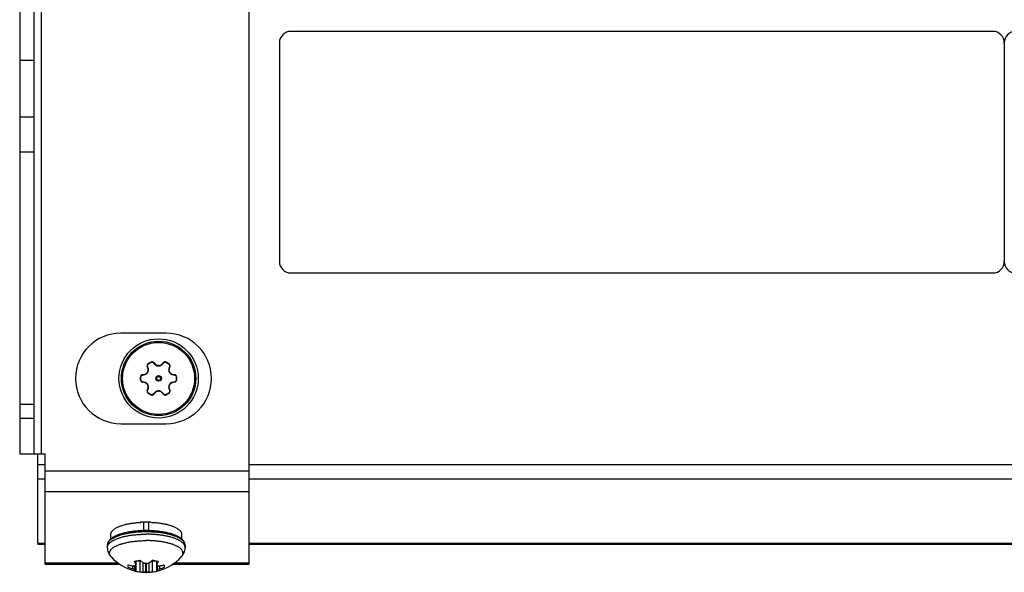
# Model space of a CAD drawing. Units: inches. Extents: x 0 to 21, y 0 to 15.5.
# Drawn here: x 4.5 to 5.8, y 11.4 to 12.1 of the extents above; entities that cross this region are included whole.
import ezdxf

# ---------------------------------------------------------------- set-up
doc = ezdxf.new("R2010")
doc.units = ezdxf.units.IN
doc.header["$LTSCALE"] = 1.155
doc.header["$MEASUREMENT"] = 0
doc.layers.get('0').update_dxf_attribs({"linetype": 'CONTINUOUS'})
for name, color, linetype in [('3_ALL_AXES', 7, 'CONTINUOUS'), ('7_ALL_FEATURES', 7, 'CONTINUOUS'), ('AXES', 7, 'CONTINUOUS')]:
    doc.layers.add(name, color=color, linetype=linetype)

msp = doc.modelspace()

# ---------------------------------------------------------------- linework, layer by layer
at = {"color": 9, "linetype": 'CONTINUOUS'}
msp.add_line((4.7178, 11.4575), (4.7176, 11.459), dxfattribs=at)
at = {"color": 7, "linetype": 'CONTINUOUS'}
for start, end in [(90.0001, 91.2634), (88.7366, 89.9999)]:
    msp.add_arc((4.6676, 11.3344), 0.1419, start, end, dxfattribs=at)
for points, knots in [([(4.6406, 11.4735), (4.6389, 11.4731), (4.6365, 11.4725), (4.6334, 11.4715), (4.6313, 11.4707), (4.6293, 11.4699), (4.6274, 11.4691), (4.6256, 11.4682), (4.624, 11.4672), (4.6226, 11.4662), (4.6213, 11.4651), (4.6202, 11.464), (4.6192, 11.4628), (4.6184, 11.4616), (4.6178, 11.4603), (4.6174, 11.4589), (4.6173, 11.4579), (4.6173, 11.4575)], [0, 0, 0, 0, 0.168139, 0.24744, 0.323345, 0.395749, 0.464593, 0.529892, 0.591714, 0.650228, 0.705695, 0.758474, 0.809085, 0.858106, 0.905845, 0.952819, 1, 1, 1, 1]), ([(4.6645, 11.4762), (4.6624, 11.4762), (4.6582, 11.476), (4.6521, 11.4754), (4.6462, 11.4746), (4.6424, 11.4739), (4.6406, 11.4735)], [0, 0, 0, 0, 0.262082, 0.518428, 0.765513, 1, 1, 1, 1]), ([(4.694, 11.4736), (4.6922, 11.474), (4.6885, 11.4747), (4.6827, 11.4755), (4.6768, 11.476), (4.6728, 11.4762), (4.6707, 11.4762)], [0, 0, 0, 0, 0.235281, 0.482512, 0.738526, 1, 1, 1, 1]), ([(4.7178, 11.4575), (4.7178, 11.4579), (4.7177, 11.4589), (4.7173, 11.4603), (4.7167, 11.4616), (4.7159, 11.4629), (4.7149, 11.4641), (4.7138, 11.4652), (4.7124, 11.4663), (4.7109, 11.4673), (4.7093, 11.4683), (4.7075, 11.4692), (4.7056, 11.4701), (4.7035, 11.4709), (4.7013, 11.4717), (4.6981, 11.4726), (4.6956, 11.4732), (4.694, 11.4736)], [0, 0, 0, 0, 0.046904, 0.093612, 0.141113, 0.189925, 0.240368, 0.293043, 0.348467, 0.406998, 0.468892, 0.534307, 0.603304, 0.675889, 0.75199, 0.831492, 1, 1, 1, 1])]:
    msp.add_open_spline(points, degree=3, knots=knots, dxfattribs=at)
at = {"color": 9, "linetype": 'CONTINUOUS'}
for points, knots in [([(4.6405, 11.4719), (4.6388, 11.4716), (4.6363, 11.471), (4.6331, 11.47), (4.6309, 11.4692), (4.6288, 11.4684), (4.6269, 11.4676), (4.6252, 11.4667), (4.6236, 11.4658), (4.6221, 11.4648), (4.6209, 11.4638), (4.6198, 11.4628), (4.6189, 11.4618), (4.6182, 11.4607), (4.6177, 11.4596), (4.6174, 11.4586), (4.6173, 11.4578), (4.6173, 11.4575)], [0, 0, 0, 0, 0.180852, 0.265873, 0.346965, 0.423935, 0.496619, 0.564901, 0.628715, 0.688057, 0.743005, 0.793729, 0.840526, 0.883839, 0.924289, 0.962684, 1, 1, 1, 1]), ([(4.6676, 11.4746), (4.6652, 11.4746), (4.6605, 11.4745), (4.6536, 11.474), (4.6469, 11.4732), (4.6426, 11.4724), (4.6405, 11.4719)], [0, 0, 0, 0, 0.261412, 0.51819, 0.7658, 1, 1, 1, 1]), ([(4.694, 11.4721), (4.692, 11.4725), (4.6878, 11.4733), (4.6812, 11.4741), (4.6745, 11.4745), (4.6699, 11.4746), (4.6676, 11.4746)], [0, 0, 0, 0, 0.234998, 0.482733, 0.739172, 1, 1, 1, 1]), ([(4.7176, 11.459), (4.7175, 11.4594), (4.7173, 11.46), (4.7167, 11.461), (4.7161, 11.462), (4.7152, 11.463), (4.7142, 11.4639), (4.713, 11.4648), (4.7117, 11.4657), (4.7103, 11.4665), (4.7087, 11.4674), (4.7069, 11.4682), (4.7051, 11.4689), (4.7023, 11.4699), (4.6987, 11.471), (4.6956, 11.4717), (4.694, 11.4721)], [0, 0, 0, 0, 0.037378, 0.076857, 0.119045, 0.164408, 0.213279, 0.265891, 0.322376, 0.382801, 0.447172, 0.51544, 0.587526, 0.663305, 0.825309, 1, 1, 1, 1])]:
    msp.add_open_spline(points, degree=3, knots=knots, dxfattribs=at)
at = {"layer": '3_ALL_AXES', "color": 7, "linetype": 'CONTINUOUS'}
for p, q in [((4.6932, 11.7314), (4.6348, 11.7314)), ((4.6699, 11.6852), (4.6688, 11.6886)), ((4.6702, 11.6922), (4.6734, 11.694)), ((4.6772, 11.6935), (4.6797, 11.6908)), ((4.6873, 11.6908), (4.6897, 11.6935)), ((4.6936, 11.694), (4.6967, 11.6922)), ((4.6982, 11.6886), (4.6971, 11.6852)), ((4.6602, 11.6711), (4.6602, 11.6747)), ((4.6626, 11.6778), (4.6661, 11.6786)), ((4.7009, 11.6786), (4.7044, 11.6778)), ((4.7068, 11.6747), (4.7068, 11.6711)), ((4.6661, 11.6672), (4.6626, 11.6681)), ((4.6688, 11.6572), (4.6699, 11.6606)), ((4.6971, 11.6606), (4.6982, 11.6572)), ((4.7044, 11.6681), (4.7009, 11.6672)), ((4.6734, 11.6518), (4.6702, 11.6536)), ((4.6797, 11.655), (4.6772, 11.6524)), ((4.6897, 11.6524), (4.6873, 11.655)), ((4.6967, 11.6536), (4.6936, 11.6518)), ((4.6348, 11.6144), (4.6932, 11.6144)), ((4.5275, 11.5615), (4.5275, 11.5753)), ((4.6645, 11.4762), (4.6645, 11.4871)), ((4.6707, 11.4762), (4.6707, 11.4871)), ((4.6219, 11.4656), (4.6219, 11.4715)), ((4.7133, 11.4656), (4.7133, 11.4715)), ((4.5275, 11.4601), (4.5275, 11.4589)), ((4.6442, 11.4291), (4.6442, 11.432)), ((4.654, 11.4329), (4.6522, 11.4367)), ((4.6535, 11.4312), (4.653, 11.4309)), ((4.6541, 11.4322), (4.654, 11.4329)), ((4.6541, 11.437), (4.6541, 11.4325)), ((4.6541, 11.4322), (4.6541, 11.4247)), ((4.6563, 11.4374), (4.6596, 11.4367)), ((4.6596, 11.4382), (4.6638, 11.4348)), ((4.6596, 11.4367), (4.6608, 11.4372)), ((4.6596, 11.4229), (4.6596, 11.4367)), ((4.6714, 11.4348), (4.6755, 11.4382)), ((4.6744, 11.4372), (4.6755, 11.4367)), ((4.6755, 11.4367), (4.6788, 11.4374)), ((4.6755, 11.4229), (4.6755, 11.4367)), ((4.681, 11.437), (4.681, 11.4325)), ((4.6812, 11.4329), (4.681, 11.4322)), ((4.681, 11.4322), (4.681, 11.4247)), ((4.683, 11.4367), (4.6812, 11.4329)), ((4.6822, 11.4309), (4.6817, 11.4312)), ((4.6909, 11.432), (4.6909, 11.4291)), ((4.653, 11.4255), (4.6501, 11.4268)), ((4.6522, 11.4244), (4.654, 11.4245)), ((4.653, 11.4255), (4.6535, 11.4252)), ((4.6541, 11.4247), (4.6535, 11.4252)), ((4.654, 11.4245), (4.6541, 11.4247)), ((4.661, 11.4227), (4.6596, 11.4229)), ((4.6755, 11.4229), (4.6741, 11.4227)), ((4.6817, 11.4252), (4.681, 11.4247)), ((4.681, 11.4247), (4.6812, 11.4245)), ((4.6812, 11.4245), (4.683, 11.4244)), ((4.6817, 11.4252), (4.6822, 11.4255)), ((4.685, 11.4268), (4.6822, 11.4255))]:
    msp.add_line(p, q, dxfattribs=at)
at = {"layer": '3_ALL_AXES', "color": 9, "linetype": 'CONTINUOUS'}
for p, q in [((4.6693, 11.6889), (4.6688, 11.6886)), ((4.6703, 11.6855), (4.6693, 11.6889)), ((4.6703, 11.6855), (4.6699, 11.6852)), ((4.6704, 11.6918), (4.6702, 11.6922)), ((4.6704, 11.6918), (4.6736, 11.6937)), ((4.6736, 11.6937), (4.6734, 11.694)), ((4.6767, 11.6932), (4.6772, 11.6935)), ((4.6767, 11.6932), (4.6792, 11.6906)), ((4.6792, 11.6906), (4.6797, 11.6908)), ((4.683, 11.6891), (4.683, 11.6895)), ((4.684, 11.6891), (4.684, 11.6895)), ((4.6878, 11.6906), (4.6873, 11.6908)), ((4.6878, 11.6906), (4.6903, 11.6932)), ((4.6903, 11.6932), (4.6897, 11.6935)), ((4.6934, 11.6937), (4.6936, 11.694)), ((4.6934, 11.6937), (4.6965, 11.6918)), ((4.6965, 11.6918), (4.6967, 11.6922)), ((4.6977, 11.6889), (4.6967, 11.6855)), ((4.6967, 11.6855), (4.6971, 11.6852)), ((4.6977, 11.6889), (4.6982, 11.6886)), ((4.6606, 11.6747), (4.6602, 11.6747)), ((4.6606, 11.6711), (4.6602, 11.6711)), ((4.6606, 11.6711), (4.6606, 11.6747)), ((4.6625, 11.6772), (4.6626, 11.6778)), ((4.6625, 11.6772), (4.6627, 11.6773)), ((4.6627, 11.6773), (4.666, 11.678)), ((4.666, 11.678), (4.6661, 11.6786)), ((4.6692, 11.6805), (4.6689, 11.6807)), ((4.6698, 11.6814), (4.6694, 11.6817)), ((4.6972, 11.6814), (4.6976, 11.6817)), ((4.6978, 11.6805), (4.6981, 11.6807)), ((4.701, 11.678), (4.7009, 11.6786)), ((4.701, 11.678), (4.7043, 11.6773)), ((4.7043, 11.6773), (4.7045, 11.6772)), ((4.7045, 11.6772), (4.7044, 11.6778)), ((4.7064, 11.6747), (4.7064, 11.6711)), ((4.7064, 11.6747), (4.7068, 11.6747)), ((4.7064, 11.6711), (4.7068, 11.6711)), ((4.6627, 11.6686), (4.6625, 11.6686)), ((4.6625, 11.6686), (4.6626, 11.6681)), ((4.666, 11.6678), (4.6627, 11.6686)), ((4.666, 11.6678), (4.6661, 11.6672)), ((4.6692, 11.6653), (4.6689, 11.6651)), ((4.6693, 11.6569), (4.6703, 11.6603)), ((4.6698, 11.6644), (4.6694, 11.6642)), ((4.6703, 11.6603), (4.6699, 11.6606)), ((4.6967, 11.6603), (4.6971, 11.6606)), ((4.6967, 11.6603), (4.6977, 11.6569)), ((4.6972, 11.6644), (4.6976, 11.6642)), ((4.6978, 11.6653), (4.6981, 11.6651)), ((4.701, 11.6678), (4.7009, 11.6672)), ((4.7043, 11.6686), (4.701, 11.6678)), ((4.7045, 11.6686), (4.7043, 11.6686)), ((4.7045, 11.6686), (4.7044, 11.6681)), ((4.6693, 11.6569), (4.6688, 11.6572)), ((4.6704, 11.654), (4.6702, 11.6536)), ((4.6736, 11.6521), (4.6704, 11.654)), ((4.6736, 11.6521), (4.6734, 11.6518)), ((4.6792, 11.6552), (4.6767, 11.6526)), ((4.6767, 11.6526), (4.6772, 11.6524)), ((4.6792, 11.6552), (4.6797, 11.655)), ((4.683, 11.6567), (4.683, 11.6563)), ((4.684, 11.6567), (4.684, 11.6563)), ((4.6878, 11.6552), (4.6873, 11.655)), ((4.6903, 11.6526), (4.6878, 11.6552)), ((4.6903, 11.6526), (4.6897, 11.6524)), ((4.6965, 11.654), (4.6934, 11.6521)), ((4.6934, 11.6521), (4.6936, 11.6518)), ((4.6965, 11.654), (4.6967, 11.6536)), ((4.6977, 11.6569), (4.6982, 11.6572)), ((4.6501, 11.4268), (4.6501, 11.4306)), ((4.653, 11.4255), (4.653, 11.4309)), ((4.6535, 11.4252), (4.6535, 11.4312)), ((4.654, 11.4329), (4.654, 11.437)), ((4.6638, 11.4226), (4.6638, 11.4348)), ((4.6671, 11.4225), (4.6671, 11.4339)), ((4.6681, 11.4225), (4.6681, 11.4339)), ((4.6714, 11.4226), (4.6714, 11.4348)), ((4.6812, 11.4329), (4.6812, 11.437)), ((4.6817, 11.4252), (4.6817, 11.4312)), ((4.6822, 11.4255), (4.6822, 11.4309)), ((4.685, 11.4268), (4.685, 11.4306))]:
    msp.add_line(p, q, dxfattribs=at)
at = {"layer": '3_ALL_AXES', "color": 7, "linetype": 'CONTINUOUS'}
msp.add_circle((4.6835, 11.6729), 0.0512, dxfattribs=at)
at = {"layer": '3_ALL_AXES', "color": 9, "linetype": 'CONTINUOUS'}
for radius in [0.00358, 0.00253]:
    msp.add_circle((4.6835, 11.6729), radius, dxfattribs=at)
at = {"layer": '3_ALL_AXES', "color": 7, "linetype": 'CONTINUOUS'}
for centre, radius, start, end in [((4.6348, 11.6729), 0.0585, 90, 270), ((4.6932, 11.6729), 0.0585, 270, 90), ((4.6718, 11.6895), 0.00312, 120, 196.9278), ((4.6658, 11.6839), 0.0043, 328.168, 16.9278), ((4.675, 11.6913), 0.00312, 43.0722, 120), ((4.6828, 11.6938), 0.0043, 223.0722, 271.832), ((4.6835, 11.6729), 0.0166, 88.168, 91.832), ((4.6842, 11.6938), 0.0043, 268.168, 316.9278), ((4.692, 11.6913), 0.00312, 60, 136.9278), ((4.6952, 11.6895), 0.00312, 343.0722, 60), ((4.7012, 11.6839), 0.0043, 163.0722, 211.832), ((4.6633, 11.6747), 0.00312, 103.0722, 180), ((4.6633, 11.6711), 0.00312, 180, 256.9278), ((4.6651, 11.6828), 0.0043, 283.0722, 331.832), ((4.6835, 11.6729), 0.0166, 148.168, 151.832), ((4.6835, 11.6729), 0.0166, 28.168, 31.832), ((4.7019, 11.6828), 0.0043, 208.168, 256.9278), ((4.7037, 11.6747), 0.00312, 0, 76.9278), ((4.7037, 11.6711), 0.00312, 283.0722, 360), ((4.6651, 11.6631), 0.0043, 28.168, 76.9278), ((4.6835, 11.6729), 0.0166, 208.168, 211.832), ((4.6658, 11.6619), 0.0043, 343.0722, 31.832), ((4.7012, 11.6619), 0.0043, 148.168, 196.9278), ((4.6835, 11.6729), 0.0166, 328.168, 331.832), ((4.7019, 11.6631), 0.0043, 103.0722, 151.832), ((4.6718, 11.6563), 0.00312, 163.0722, 240), ((4.675, 11.6545), 0.00312, 240, 316.9278), ((4.6828, 11.652), 0.0043, 88.168, 136.9278), ((4.6835, 11.6729), 0.0166, 268.168, 271.832), ((4.6842, 11.652), 0.0043, 43.0722, 91.832), ((4.692, 11.6545), 0.00312, 223.0722, 300), ((4.6952, 11.6563), 0.00312, 300, 16.9278), ((4.6598, 11.4075), 0.079, 103.0307, 104.0519), ((4.6671, 11.4132), 0.0741, 92.8109, 95.226), ((4.6672, 11.4112), 0.0761, 92.0788, 92.8143), ((4.6673, 11.4095), 0.0778, 87.4654, 92.0784), ((4.6674, 11.4117), 0.0756, 87.1848, 87.4562), ((4.6674, 11.4134), 0.0739, 85.2176, 87.194), ((4.675, 11.4057), 0.0809, 76.4114, 76.9617), ((4.6602, 11.4867), 0.057, 253.7728, 259.8724), ((4.6469, 11.4827), 0.0463, 276.5692, 279.0048), ((4.6466, 11.4847), 0.0483, 279.0168, 285.6899), ((4.6676, 11.3854), 0.0485, 89.3733, 90.6267), ((4.6887, 11.4853), 0.0489, 254.3485, 260.9448), ((4.6883, 11.4829), 0.0465, 261.0001, 263.4258), ((4.6749, 11.487), 0.0572, 280.1417, 286.2132), ((4.671, 11.4886), 0.0653, 245.7638, 251.3301), ((4.6653, 11.4712), 0.0487, 254.3287, 259.7935), ((4.665, 11.4691), 0.0465, 259.7901, 263.4278), ((4.6638, 11.4491), 0.0266, 263.8961, 269.8545), ((4.6626, 11.0127), 0.4098, 89.3723, 89.8306), ((4.6676, 11.471), 0.0485, 269.3733, 270.6267), ((4.6725, 11.0231), 0.3995, 90.1635, 90.6337), ((4.6713, 11.4489), 0.0264, 270.1221, 276.1279), ((4.6702, 11.4694), 0.0468, 276.5831, 280.198), ((4.6697, 11.4717), 0.0491, 280.2315, 285.6453), ((4.6641, 11.4887), 0.0654, 288.6754, 294.2307)]:
    msp.add_arc(centre, radius, start, end, dxfattribs=at)
at = {"layer": '3_ALL_AXES', "color": 9, "linetype": 'CONTINUOUS'}
for centre, radius, start, end in [((4.6835, 11.6729), 0.0162, 88.168, 91.832), ((4.6649, 11.6828), 0.0049, 283.3628, 285.8316), ((4.6835, 11.6729), 0.0162, 148.168, 151.832), ((4.6835, 11.6729), 0.0162, 28.168, 31.832), ((4.7021, 11.6828), 0.0049, 254.1655, 256.6371), ((4.6649, 11.663), 0.0049, 74.1655, 76.6371), ((4.6835, 11.6729), 0.0162, 208.168, 211.832), ((4.6835, 11.6729), 0.0162, 328.168, 331.832), ((4.7021, 11.663), 0.0049, 103.3628, 105.8316), ((4.6835, 11.6729), 0.0162, 268.168, 271.832)]:
    msp.add_arc(centre, radius, start, end, dxfattribs=at)
for points, knots in [([(4.6693, 11.6889), (4.6692, 11.6891), (4.6692, 11.6893), (4.6692, 11.6898), (4.6692, 11.6902), (4.6693, 11.6906), (4.6695, 11.691), (4.6698, 11.6913), (4.6701, 11.6916), (4.6703, 11.6918), (4.6704, 11.6918)], [0, 0, 0, 0, 0.121408, 0.24388, 0.367532, 0.49237, 0.618299, 0.745085, 0.872479, 1, 1, 1, 1]), ([(4.6698, 11.6814), (4.6699, 11.6817), (4.6703, 11.6824), (4.6705, 11.6834), (4.6705, 11.6845), (4.6704, 11.6852), (4.6703, 11.6855)], [0, 0, 0, 0, 0.254529, 0.506721, 0.755233, 1, 1, 1, 1]), ([(4.6736, 11.6937), (4.6737, 11.6938), (4.674, 11.6939), (4.6744, 11.694), (4.6748, 11.694), (4.6753, 11.694), (4.6757, 11.6939), (4.6761, 11.6937), (4.6764, 11.6935), (4.6766, 11.6933), (4.6767, 11.6932)], [0, 0, 0, 0, 0.127459, 0.254768, 0.381554, 0.507493, 0.632358, 0.756045, 0.878555, 1, 1, 1, 1]), ([(4.6792, 11.6906), (4.6794, 11.6904), (4.6799, 11.6899), (4.6809, 11.6894), (4.6819, 11.6891), (4.6826, 11.6891), (4.683, 11.6891)], [0, 0, 0, 0, 0.244761, 0.493273, 0.745466, 1, 1, 1, 1]), ([(4.684, 11.6891), (4.6844, 11.6891), (4.6851, 11.6891), (4.6861, 11.6894), (4.687, 11.6899), (4.6876, 11.6904), (4.6878, 11.6906)], [0, 0, 0, 0, 0.254534, 0.506727, 0.755239, 1, 1, 1, 1]), ([(4.6903, 11.6932), (4.6904, 11.6933), (4.6906, 11.6935), (4.6909, 11.6937), (4.6913, 11.6939), (4.6917, 11.694), (4.6921, 11.694), (4.6926, 11.694), (4.693, 11.6939), (4.6932, 11.6938), (4.6934, 11.6937)], [0, 0, 0, 0, 0.121444, 0.243953, 0.367639, 0.492504, 0.618442, 0.745229, 0.872539, 1, 1, 1, 1]), ([(4.6965, 11.6918), (4.6967, 11.6918), (4.6969, 11.6916), (4.6972, 11.6913), (4.6975, 11.691), (4.6977, 11.6906), (4.6978, 11.6902), (4.6978, 11.6898), (4.6978, 11.6893), (4.6977, 11.6891), (4.6977, 11.6889)], [0, 0, 0, 0, 0.127521, 0.254914, 0.3817, 0.507629, 0.632467, 0.75612, 0.878592, 1, 1, 1, 1]), ([(4.6967, 11.6855), (4.6966, 11.6852), (4.6965, 11.6845), (4.6965, 11.6834), (4.6967, 11.6824), (4.697, 11.6817), (4.6972, 11.6814)], [0, 0, 0, 0, 0.244761, 0.493273, 0.745466, 1, 1, 1, 1]), ([(4.6606, 11.6747), (4.6606, 11.6749), (4.6606, 11.6752), (4.6607, 11.6756), (4.6609, 11.676), (4.6611, 11.6763), (4.6614, 11.6766), (4.6617, 11.6769), (4.6621, 11.6771), (4.6624, 11.6772), (4.6625, 11.6772)], [0, 0, 0, 0, 0.127459, 0.254768, 0.381554, 0.507493, 0.632358, 0.756045, 0.878555, 1, 1, 1, 1]), ([(4.6625, 11.6686), (4.6624, 11.6686), (4.6621, 11.6687), (4.6617, 11.6689), (4.6614, 11.6692), (4.6611, 11.6695), (4.6609, 11.6698), (4.6607, 11.6702), (4.6606, 11.6706), (4.6606, 11.6709), (4.6606, 11.6711)], [0, 0, 0, 0, 0.121444, 0.243953, 0.367639, 0.492504, 0.618442, 0.745229, 0.872539, 1, 1, 1, 1]), ([(4.6662, 11.6781), (4.6665, 11.6782), (4.6671, 11.6784), (4.668, 11.679), (4.6687, 11.6797), (4.6691, 11.6802), (4.6692, 11.6805)], [0, 0, 0, 0, 0.245038, 0.493701, 0.745783, 1, 1, 1, 1]), ([(4.6978, 11.6805), (4.6979, 11.6802), (4.6983, 11.6797), (4.699, 11.679), (4.6999, 11.6784), (4.7005, 11.6782), (4.7008, 11.6781)], [0, 0, 0, 0, 0.254216, 0.506299, 0.754962, 1, 1, 1, 1]), ([(4.7045, 11.6772), (4.7046, 11.6772), (4.7049, 11.6771), (4.7052, 11.6769), (4.7056, 11.6766), (4.7059, 11.6763), (4.7061, 11.676), (4.7063, 11.6756), (4.7064, 11.6752), (4.7064, 11.6749), (4.7064, 11.6747)], [0, 0, 0, 0, 0.121444, 0.243953, 0.367639, 0.492504, 0.618442, 0.745229, 0.872539, 1, 1, 1, 1]), ([(4.7064, 11.6711), (4.7064, 11.6709), (4.7064, 11.6706), (4.7063, 11.6702), (4.7061, 11.6698), (4.7059, 11.6695), (4.7056, 11.6692), (4.7052, 11.6689), (4.7049, 11.6687), (4.7046, 11.6686), (4.7045, 11.6686)], [0, 0, 0, 0, 0.127459, 0.254768, 0.381554, 0.507493, 0.632358, 0.756045, 0.878555, 1, 1, 1, 1]), ([(4.6692, 11.6653), (4.6691, 11.6656), (4.6687, 11.6661), (4.668, 11.6669), (4.6671, 11.6674), (4.6665, 11.6676), (4.6662, 11.6677)], [0, 0, 0, 0, 0.254216, 0.506299, 0.754962, 1, 1, 1, 1]), ([(4.6703, 11.6603), (4.6704, 11.6606), (4.6705, 11.6613), (4.6705, 11.6624), (4.6703, 11.6634), (4.6699, 11.6641), (4.6698, 11.6644)], [0, 0, 0, 0, 0.244761, 0.493273, 0.745466, 1, 1, 1, 1]), ([(4.6972, 11.6644), (4.697, 11.6641), (4.6967, 11.6634), (4.6965, 11.6624), (4.6965, 11.6613), (4.6966, 11.6606), (4.6967, 11.6603)], [0, 0, 0, 0, 0.254529, 0.506721, 0.755233, 1, 1, 1, 1]), ([(4.7008, 11.6677), (4.7005, 11.6676), (4.6999, 11.6674), (4.699, 11.6669), (4.6983, 11.6661), (4.6979, 11.6656), (4.6978, 11.6653)], [0, 0, 0, 0, 0.245038, 0.493701, 0.745783, 1, 1, 1, 1]), ([(4.6704, 11.654), (4.6703, 11.654), (4.6701, 11.6542), (4.6698, 11.6545), (4.6695, 11.6549), (4.6693, 11.6552), (4.6692, 11.6556), (4.6692, 11.6561), (4.6692, 11.6565), (4.6692, 11.6567), (4.6693, 11.6569)], [0, 0, 0, 0, 0.127521, 0.254914, 0.3817, 0.507629, 0.632467, 0.75612, 0.878592, 1, 1, 1, 1]), ([(4.6767, 11.6526), (4.6766, 11.6525), (4.6764, 11.6523), (4.6761, 11.6521), (4.6757, 11.6519), (4.6753, 11.6518), (4.6748, 11.6518), (4.6744, 11.6518), (4.674, 11.6519), (4.6737, 11.6521), (4.6736, 11.6521)], [0, 0, 0, 0, 0.121444, 0.243953, 0.367639, 0.492504, 0.618442, 0.745229, 0.872539, 1, 1, 1, 1]), ([(4.683, 11.6567), (4.6826, 11.6568), (4.6819, 11.6567), (4.6809, 11.6564), (4.6799, 11.6559), (4.6794, 11.6554), (4.6792, 11.6552)], [0, 0, 0, 0, 0.254534, 0.506727, 0.755239, 1, 1, 1, 1]), ([(4.6878, 11.6552), (4.6876, 11.6554), (4.687, 11.6559), (4.6861, 11.6564), (4.6851, 11.6567), (4.6844, 11.6568), (4.684, 11.6567)], [0, 0, 0, 0, 0.244761, 0.493273, 0.745466, 1, 1, 1, 1]), ([(4.6934, 11.6521), (4.6932, 11.6521), (4.693, 11.6519), (4.6926, 11.6518), (4.6921, 11.6518), (4.6917, 11.6518), (4.6913, 11.6519), (4.6909, 11.6521), (4.6906, 11.6523), (4.6904, 11.6525), (4.6903, 11.6526)], [0, 0, 0, 0, 0.127459, 0.254768, 0.381554, 0.507493, 0.632358, 0.756045, 0.878555, 1, 1, 1, 1]), ([(4.6977, 11.6569), (4.6977, 11.6567), (4.6978, 11.6565), (4.6978, 11.6561), (4.6978, 11.6556), (4.6977, 11.6552), (4.6975, 11.6549), (4.6972, 11.6545), (4.6969, 11.6542), (4.6967, 11.654), (4.6965, 11.654)], [0, 0, 0, 0, 0.121408, 0.24388, 0.367532, 0.49237, 0.618299, 0.745085, 0.872479, 1, 1, 1, 1])]:
    msp.add_open_spline(points, degree=3, knots=knots, dxfattribs=at)
at = {"layer": '3_ALL_AXES', "color": 7, "linetype": 'CONTINUOUS'}
for points, knots in [([(4.6219, 11.4715), (4.6219, 11.4718), (4.6219, 11.4724), (4.6222, 11.4734), (4.6226, 11.4743), (4.6231, 11.4752), (4.6238, 11.4761), (4.6247, 11.4769), (4.6257, 11.4778), (4.6268, 11.4786), (4.6281, 11.4794), (4.6295, 11.4802), (4.6311, 11.4809), (4.6328, 11.4816), (4.6346, 11.4823), (4.6365, 11.483), (4.6385, 11.4836), (4.6399, 11.4839), (4.6406, 11.4841)], [0, 0, 0, 0, 0.038534, 0.078047, 0.119438, 0.163464, 0.210729, 0.261675, 0.316615, 0.375749, 0.439181, 0.506949, 0.579023, 0.655329, 0.735748, 0.820125, 0.908281, 1, 1, 1, 1]), ([(4.642, 11.4844), (4.6434, 11.4848), (4.6463, 11.4854), (4.6508, 11.4861), (4.6556, 11.4866), (4.6588, 11.4869), (4.6604, 11.4869)], [0, 0, 0, 0, 0.234659, 0.481213, 0.737177, 1, 1, 1, 1]), ([(4.6736, 11.487), (4.6753, 11.4869), (4.6787, 11.4867), (4.6838, 11.4862), (4.6886, 11.4854), (4.6917, 11.4848), (4.6932, 11.4844)], [0, 0, 0, 0, 0.262961, 0.519188, 0.765799, 1, 1, 1, 1]), ([(4.694, 11.4843), (4.6947, 11.4841), (4.6961, 11.4837), (4.6982, 11.4831), (4.7002, 11.4825), (4.702, 11.4818), (4.7038, 11.4811), (4.7054, 11.4803), (4.7068, 11.4795), (4.7082, 11.4787), (4.7093, 11.4779), (4.7104, 11.477), (4.7113, 11.4761), (4.712, 11.4752), (4.7126, 11.4743), (4.713, 11.4734), (4.7132, 11.4724), (4.7133, 11.4718), (4.7133, 11.4715)], [0, 0, 0, 0, 0.091855, 0.180174, 0.264733, 0.345336, 0.421822, 0.494057, 0.561959, 0.625488, 0.68467, 0.739605, 0.790484, 0.837617, 0.881447, 0.922582, 0.961793, 1, 1, 1, 1]), ([(4.6501, 11.4306), (4.6504, 11.4306), (4.651, 11.4305), (4.6516, 11.4305), (4.6521, 11.4306), (4.6525, 11.4307), (4.6528, 11.4308), (4.653, 11.4309)], [0, 0, 0, 0, 0.296928, 0.567041, 0.689554, 0.802696, 1, 1, 1, 1]), ([(4.6535, 11.4312), (4.6536, 11.4312), (4.6538, 11.4314), (4.654, 11.4316), (4.6541, 11.4319), (4.6541, 11.4321), (4.6541, 11.4322)], [0, 0, 0, 0, 0.274947, 0.524323, 0.760876, 1, 1, 1, 1]), ([(4.6638, 11.4348), (4.664, 11.4347), (4.6645, 11.4344), (4.6653, 11.4341), (4.6661, 11.4339), (4.6667, 11.4339), (4.6671, 11.4339)], [0, 0, 0, 0, 0.22813, 0.47423, 0.733791, 1, 1, 1, 1]), ([(4.6681, 11.4339), (4.6684, 11.4339), (4.669, 11.4339), (4.6699, 11.4341), (4.6707, 11.4344), (4.6712, 11.4347), (4.6714, 11.4348)], [0, 0, 0, 0, 0.266212, 0.525773, 0.771872, 1, 1, 1, 1]), ([(4.681, 11.4322), (4.681, 11.4321), (4.681, 11.4319), (4.6812, 11.4316), (4.6814, 11.4314), (4.6816, 11.4312), (4.6817, 11.4312)], [0, 0, 0, 0, 0.239122, 0.475676, 0.725053, 1, 1, 1, 1]), ([(4.6822, 11.4309), (4.6823, 11.4308), (4.6824, 11.4307), (4.6827, 11.4306), (4.683, 11.4306), (4.6835, 11.4305), (4.6842, 11.4305), (4.6847, 11.4306), (4.685, 11.4306)], [0, 0, 0, 0, 0.0942, 0.197726, 0.310813, 0.43327, 0.703246, 1, 1, 1, 1])]:
    msp.add_open_spline(points, degree=3, knots=knots, dxfattribs=at)
at = {"layer": '7_ALL_FEATURES', "color": 7, "linetype": 'CONTINUOUS'}
for p, q in [((4.8005, 11.4328), (4.8005, 12.9658)), ((4.5042, 12.8233), (4.5042, 11.5753)), ((4.5228, 11.5753), (4.5228, 12.8233)), ((5.7608, 12.1213), (4.8542, 12.1213)), ((4.8395, 12.1066), (4.8395, 11.8239)), ((5.7755, 12.1066), (5.7755, 11.8239)), ((4.5228, 11.9653), (4.5042, 11.9653)), ((4.8542, 11.8093), (5.7608, 11.8093)), ((4.5042, 11.5753), (4.5372, 11.5753)), ((4.5372, 11.4328), (4.5372, 11.5753)), ((4.5275, 11.4601), (4.5275, 11.5615)), ((4.5275, 11.4589), (4.5372, 11.4589)), ((4.8005, 11.4589), (19.1718, 11.4589)), ((4.5372, 11.4328), (4.6334, 11.4328)), ((4.7018, 11.4328), (4.8005, 11.4328))]:
    msp.add_line(p, q, dxfattribs=at)
at = {"layer": '7_ALL_FEATURES', "color": 9, "linetype": 'CONTINUOUS'}
for p, q in [((4.5325, 11.5753), (4.5325, 12.8233)), ((4.5042, 12.0841), (4.5228, 12.0841)), ((4.5042, 12.0108), (4.5228, 12.0108)), ((4.5042, 11.6397), (4.5228, 11.6397)), ((4.5042, 11.6214), (4.5228, 11.6214)), ((4.5275, 11.5615), (4.5372, 11.5615)), ((4.8005, 11.5615), (19.1718, 11.5615)), ((4.5372, 11.5535), (4.8005, 11.5535)), ((4.5275, 11.5433), (4.5372, 11.5433)), ((4.8005, 11.5433), (19.1718, 11.5433)), ((4.5372, 11.5268), (4.8005, 11.5268)), ((4.5275, 11.4601), (4.5372, 11.4601)), ((4.8005, 11.4601), (19.1718, 11.4601)), ((4.5372, 11.4345), (4.6309, 11.4345)), ((4.7042, 11.4345), (4.8005, 11.4345))]:
    msp.add_line(p, q, dxfattribs=at)
at = {"layer": '7_ALL_FEATURES', "color": 7, "linetype": 'CONTINUOUS'}
msp.add_circle((4.6835, 11.6729), 0.0481, dxfattribs=at)
at = {"layer": '7_ALL_FEATURES', "color": 9, "linetype": 'CONTINUOUS'}
msp.add_circle((4.6835, 11.6729), 0.0465, dxfattribs=at)
at = {"layer": '7_ALL_FEATURES', "color": 7, "linetype": 'CONTINUOUS'}
for centre, start, end in [((4.8542, 12.1066), 90, 180), ((5.7608, 12.1066), 0, 90), ((5.7902, 12.1066), 90, 180), ((4.8542, 11.8239), 180, 270), ((5.7608, 11.8239), 270, 360), ((5.7902, 11.8239), 180, 270)]:
    msp.add_arc(centre, 0.0147, start, end, dxfattribs=at)
at = {"layer": 'AXES', "color": 7, "linetype": 'CONTINUOUS'}
for p, q in [((4.6173, 11.4575), (4.6173, 11.4544)), ((4.7178, 11.4575), (4.7178, 11.4544))]:
    msp.add_line(p, q, dxfattribs=at)
for centre, start, end in [((4.6676, 11.4838), 222.529, 255.4744), ((4.6676, 11.4838), 284.5252, 317.471), ((4.6676, 11.4838), 255.4745, 257.0423), ((4.6676, 11.4838), 263.8623, 266.4423), ((4.6676, 11.4838), 266.4428, 269.4997), ((4.6676, 11.4837), 269.5, 270.4999), ((4.6676, 11.4838), 270.5001, 273.557), ((4.6676, 11.4838), 273.5576, 276.1379), ((4.6676, 11.4838), 282.9512, 284.525)]:
    msp.add_arc(centre, 0.0614, start, end, dxfattribs=at)
at = {"layer": 'AXES', "color": 9, "linetype": 'CONTINUOUS'}
for points, knots in [([(4.6173, 11.4544), (4.6173, 11.4547), (4.6174, 11.4553), (4.6176, 11.4561), (4.6179, 11.457), (4.6183, 11.4578), (4.6189, 11.4586), (4.6195, 11.4595), (4.6203, 11.4603), (4.6212, 11.461), (4.6222, 11.4618), (4.6233, 11.4626), (4.6245, 11.4633), (4.6263, 11.4643), (4.6288, 11.4654), (4.6321, 11.4667), (4.6358, 11.4678), (4.6397, 11.4688), (4.644, 11.4696), (4.6484, 11.4704), (4.653, 11.4709), (4.6578, 11.4713), (4.6627, 11.4716), (4.6659, 11.4716), (4.6676, 11.4716)], [0, 0, 0, 0, 0.015047, 0.030363, 0.046202, 0.062788, 0.080311, 0.098923, 0.118741, 0.139854, 0.162321, 0.186181, 0.211453, 0.238143, 0.295713, 0.358708, 0.426787, 0.49951, 0.576351, 0.656719, 0.739965, 0.825403, 0.912346, 1, 1, 1, 1]), ([(4.7178, 11.4544), (4.7178, 11.4547), (4.7178, 11.4553), (4.7176, 11.4561), (4.7173, 11.457), (4.7169, 11.4578), (4.7163, 11.4586), (4.7156, 11.4595), (4.7149, 11.4603), (4.714, 11.461), (4.713, 11.4618), (4.7119, 11.4626), (4.7106, 11.4633), (4.7088, 11.4643), (4.7063, 11.4654), (4.703, 11.4667), (4.6994, 11.4678), (4.6954, 11.4688), (4.6912, 11.4696), (4.6868, 11.4704), (4.6821, 11.4709), (4.6774, 11.4713), (4.6725, 11.4716), (4.6692, 11.4716), (4.6676, 11.4716)], [0, 0, 0, 0, 0.015047, 0.030363, 0.046202, 0.062788, 0.080311, 0.098923, 0.118741, 0.139854, 0.162321, 0.186181, 0.211453, 0.238143, 0.295713, 0.358708, 0.426787, 0.49951, 0.576351, 0.656719, 0.739965, 0.825403, 0.912346, 1, 1, 1, 1]), ([(4.6223, 11.4423), (4.6221, 11.4425), (4.6217, 11.443), (4.6212, 11.4436), (4.6209, 11.4442), (4.6205, 11.445), (4.6202, 11.446), (4.6201, 11.4469), (4.6202, 11.4479), (4.6204, 11.4489), (4.6208, 11.4498), (4.6213, 11.4507), (4.622, 11.4517), (4.6229, 11.4526), (4.6239, 11.4535), (4.625, 11.4543), (4.6263, 11.4552), (4.6278, 11.456), (4.6294, 11.4567), (4.6311, 11.4575), (4.6329, 11.4582), (4.6349, 11.4589), (4.6377, 11.4597), (4.6414, 11.4607), (4.6462, 11.4616), (4.6513, 11.4624), (4.6566, 11.4629), (4.6621, 11.4633), (4.6657, 11.4633), (4.6676, 11.4633)], [0, 0, 0, 0, 0.020267, 0.029864, 0.039137, 0.056832, 0.07367, 0.090019, 0.106289, 0.122897, 0.140228, 0.158617, 0.178329, 0.199563, 0.222462, 0.24712, 0.273586, 0.301883, 0.332002, 0.363917, 0.397581, 0.432932, 0.469895, 0.548294, 0.631987, 0.720053, 0.811466, 0.90517, 1, 1, 1, 1]), ([(4.7128, 11.4423), (4.7131, 11.4425), (4.7135, 11.443), (4.7139, 11.4436), (4.7143, 11.4442), (4.7146, 11.445), (4.7149, 11.446), (4.715, 11.4469), (4.715, 11.4479), (4.7148, 11.4489), (4.7144, 11.4498), (4.7138, 11.4507), (4.7131, 11.4517), (4.7123, 11.4526), (4.7113, 11.4535), (4.7101, 11.4543), (4.7088, 11.4552), (4.7074, 11.456), (4.7058, 11.4567), (4.7041, 11.4575), (4.7022, 11.4582), (4.7003, 11.4589), (4.6975, 11.4597), (4.6937, 11.4607), (4.6889, 11.4616), (4.6839, 11.4624), (4.6786, 11.4629), (4.6731, 11.4633), (4.6694, 11.4633), (4.6676, 11.4633)], [0, 0, 0, 0, 0.020267, 0.029864, 0.039137, 0.056832, 0.07367, 0.090019, 0.106289, 0.122897, 0.140228, 0.158617, 0.178329, 0.199563, 0.222462, 0.24712, 0.273586, 0.301883, 0.332002, 0.363917, 0.397581, 0.432932, 0.469895, 0.548294, 0.631987, 0.720053, 0.811466, 0.90517, 1, 1, 1, 1])]:
    msp.add_open_spline(points, degree=3, knots=knots, dxfattribs=at)
at = {"layer": 'AXES', "color": 7, "linetype": 'CONTINUOUS'}
for points, knots in [([(4.6173, 11.4544), (4.6173, 11.4539), (4.6174, 11.4527), (4.6178, 11.4504), (4.6185, 11.4483), (4.6194, 11.4462), (4.6203, 11.4448), (4.6213, 11.4435), (4.622, 11.4427), (4.6223, 11.4423)], [0, 0, 0, 0, 0.129113, 0.25723, 0.51083, 0.635677, 0.758581, 0.87964, 1, 1, 1, 1]), ([(4.7128, 11.4423), (4.7132, 11.4427), (4.7139, 11.4435), (4.7149, 11.4448), (4.7157, 11.4462), (4.7167, 11.4483), (4.7174, 11.4504), (4.7178, 11.4527), (4.7178, 11.4539), (4.7178, 11.4544)], [0, 0, 0, 0, 0.120357, 0.241416, 0.364322, 0.489169, 0.742766, 0.870886, 1, 1, 1, 1])]:
    msp.add_open_spline(points, degree=3, knots=knots, dxfattribs=at)

doc.saveas('drawing.dxf')
